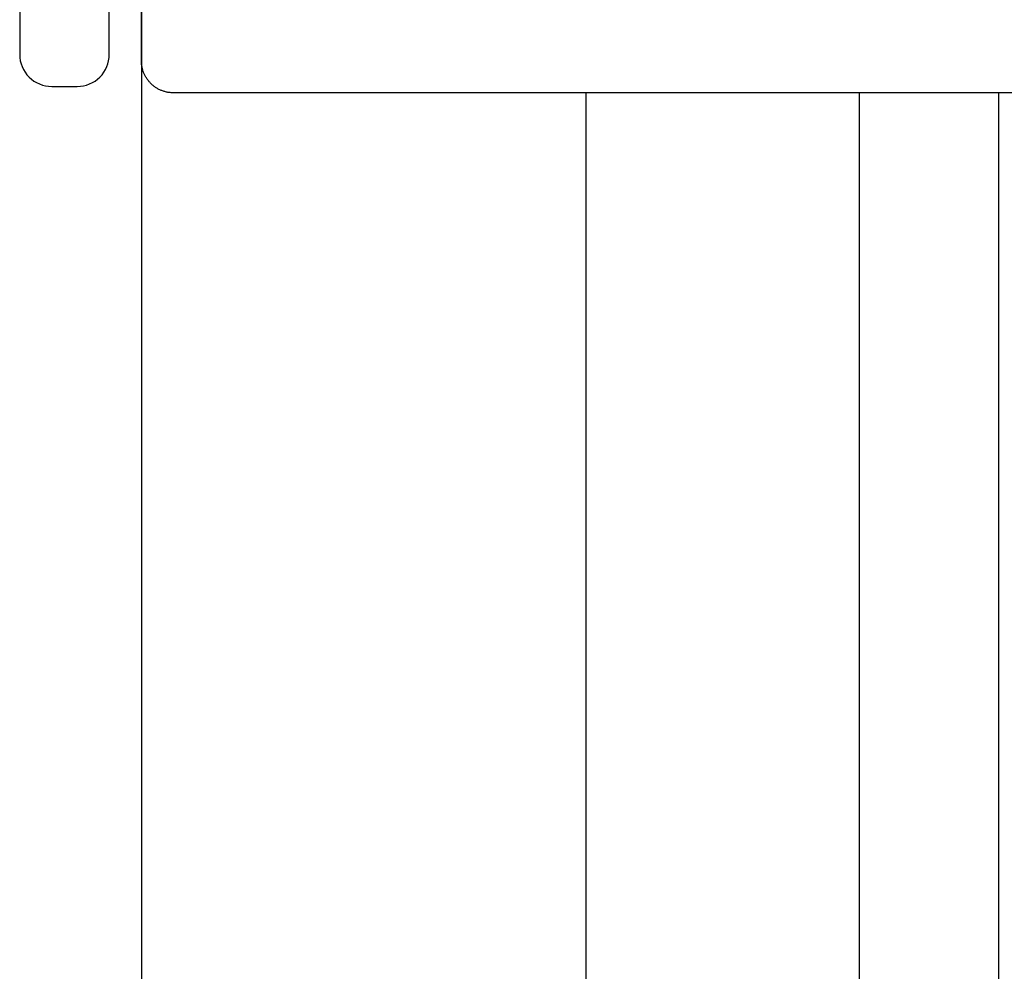
# Model space of a CAD drawing. Extents: x -50 to 147, y -117 to 577.
# Drawn here: x 30 to 45, y 436 to 451 of the extents above; entities that cross this region are included whole.
import ezdxf

# ---------------------------------------------------------------- set-up
doc = ezdxf.new("R2010")
doc.units = 0
doc.header["$MEASUREMENT"] = 0
for name, color, linetype in [('01BID', 53, 'Continuous'), ('1', 7, 'Continuous'), ('AM_0', 7, 'Continuous'), ('ANGLE', 7, 'Continuous')]:
    doc.layers.add(name, color=color, linetype=linetype)

# ---------------------------------------------------------------- blocks, each defined once
blk = doc.blocks.new('T7791')
at = {"layer": '1', "color": 7, "linetype": 'Continuous'}
for p, q in [((-31.5, -18.5), (-31.5, -0.5)), ((-31.5, -18.512), (-31.5, -18.5)), ((-31.5, -18.5), (-31.5, -18.5)), ((-31.499, -18.524), (-31.5, -18.512)), ((-31.499, -18.537), (-31.499, -18.524)), ((-31.497, -18.549), (-31.499, -18.537)), ((-31.496, -18.561), (-31.497, -18.549)), ((-31.494, -18.573), (-31.496, -18.561)), ((-31.493, -18.585), (-31.494, -18.573)), ((-31.49, -18.597), (-31.493, -18.585)), ((-31.488, -18.609), (-31.49, -18.597)), ((-31.485, -18.621), (-31.488, -18.609)), ((-31.482, -18.633), (-31.485, -18.621)), ((-31.478, -18.645), (-31.482, -18.633)), ((-31.475, -18.657), (-31.478, -18.645)), ((-31.471, -18.668), (-31.475, -18.657)), ((-31.466, -18.68), (-31.471, -18.668)), ((-31.462, -18.691), (-31.466, -18.68)), ((-31.457, -18.703), (-31.462, -18.691)), ((-31.452, -18.714), (-31.457, -18.703)), ((-31.446, -18.725), (-31.452, -18.714)), ((-31.441, -18.736), (-31.446, -18.725)), ((-31.435, -18.746), (-31.441, -18.736)), ((-31.429, -18.757), (-31.435, -18.746)), ((-31.422, -18.767), (-31.429, -18.757)), ((-31.416, -18.778), (-31.422, -18.767)), ((-31.409, -18.788), (-31.416, -18.778)), ((-31.401, -18.798), (-31.409, -18.788)), ((-31.394, -18.808), (-31.401, -18.798)), ((-31.386, -18.817), (-31.394, -18.808)), ((-31.378, -18.826), (-31.386, -18.817)), ((-31.37, -18.836), (-31.378, -18.826)), ((-31.362, -18.845), (-31.37, -18.836)), ((-31.353, -18.853), (-31.362, -18.845)), ((-31.345, -18.862), (-31.353, -18.853)), ((-31.336, -18.87), (-31.345, -18.862)), ((-31.326, -18.878), (-31.336, -18.87)), ((-31.317, -18.886), (-31.326, -18.878)), ((-31.307, -18.894), (-31.317, -18.886)), ((-31.298, -18.901), (-31.307, -18.894)), ((-31.288, -18.909), (-31.298, -18.901)), ((-31.278, -18.916), (-31.288, -18.909)), ((-31.267, -18.922), (-31.278, -18.916)), ((-31.257, -18.929), (-31.267, -18.922)), ((-31.246, -18.935), (-31.257, -18.929)), ((-31.236, -18.941), (-31.246, -18.935)), ((-31.225, -18.947), (-31.236, -18.941)), ((-31.214, -18.952), (-31.225, -18.947)), ((-31.202, -18.957), (-31.214, -18.952)), ((-31.191, -18.962), (-31.202, -18.957)), ((-31.18, -18.966), (-31.191, -18.962)), ((-31.168, -18.971), (-31.18, -18.966)), ((-31.157, -18.975), (-31.168, -18.971)), ((-31.145, -18.978), (-31.157, -18.975)), ((-31.133, -18.982), (-31.145, -18.978)), ((-31.121, -18.985), (-31.133, -18.982)), ((-31.109, -18.988), (-31.121, -18.985)), ((-31.097, -18.99), (-31.109, -18.988)), ((-31.085, -18.993), (-31.097, -18.99)), ((-31.073, -18.994), (-31.085, -18.993)), ((-31.061, -18.996), (-31.073, -18.994)), ((-31.049, -18.997), (-31.061, -18.996)), ((-31.037, -18.999), (-31.049, -18.997)), ((-31.024, -18.999), (-31.037, -18.999)), ((-31.012, -19), (-31.024, -18.999)), ((-31, -19), (-31.012, -19)), ((-16.5, -19), (-31, -19)), ((-31, -19), (-31, -19))]:
    blk.add_line(p, q, dxfattribs=at)
blk = doc.blocks.new('GROUP-9-1')
at = {"layer": '1', "color": 134, "linetype": 'Continuous'}
for p, q in [((-189.538, 268.141), (-189.538, -182.359)), ((-182.588, 238.002), (-182.588, 267.641)), ((-178.317, 267.641), (-178.317, 242.575))]:
    blk.add_line(p, q, dxfattribs=at)
at = {"layer": '1', "color": 7, "linetype": 'Continuous'}
blk.add_line((-176.138, 244.754), (-176.138, 267.641), dxfattribs=at)
at = {"layer": 'ANGLE', "color": 7, "linetype": 'Continuous'}
blk.add_lwpolyline([(-191.44, 268.241, 0.414214), (-190.94, 267.741), (-190.94, 267.741), (-190.54, 267.741, 0.414214), (-190.04, 268.241), (-190.04, 268.241), (-190.04, 288.241), (-126.04, 288.241), (-126.04, 268.241, 0.414214), (-125.54, 267.741), (-125.54, 267.741), (-125.14, 267.741, 0.414214), (-124.64, 268.241), (-124.64, 268.241), (-124.64, 289.141, 0.414214), (-125.14, 289.641), (-125.14, 289.641), (-190.94, 289.641, 0.414214), (-191.44, 289.141), (-191.44, 289.141)], format="xyb", close=True, dxfattribs=at)
at = {"layer": 'AM_0', "color": 7, "linetype": 'Continuous', "ltscale": 0.79375}
blk.add_blockref('T7791', (-158.038, 286.641), dxfattribs=at)

msp = doc.modelspace()

# ---------------------------------------------------------------- linework, layer by layer
at = {"color": 134, "linetype": 'Continuous'}
msp.add_line((32, 469), (32, 0), dxfattribs=at)

# ---------------------------------------------------------------- block references
at = {"layer": '01BID', "color": 7, "linetype": 'Continuous', "ltscale": 304.8}
msp.add_blockref('GROUP-9-1', (221.538, 182.359), dxfattribs=at)

doc.saveas('drawing.dxf')
